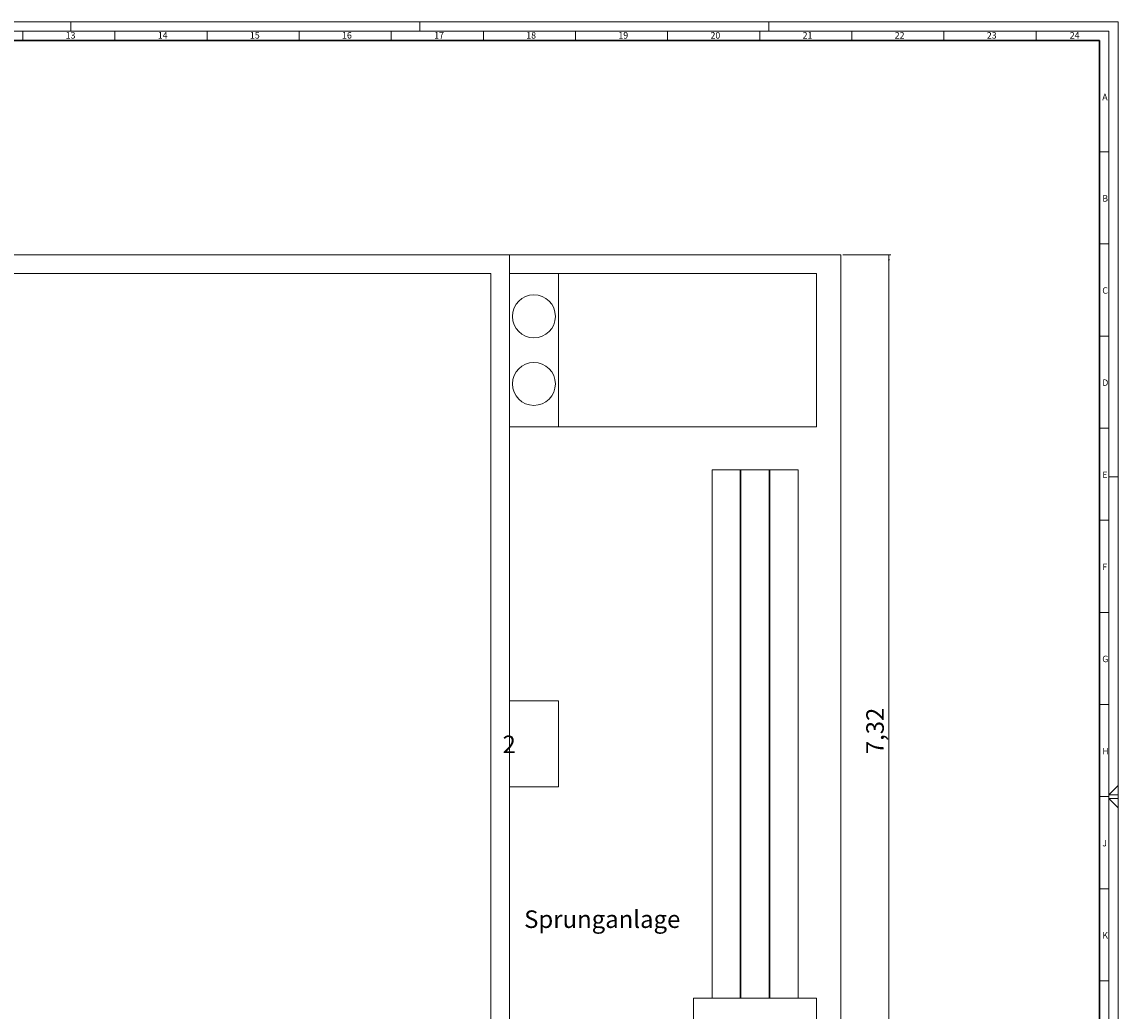
# Model space of a CAD drawing. Units: millimetres. Extents: x 0 to 1.19, y 0 to 0.84.
# Drawn here: x 0.59 to 1.19, y 0.3 to 0.84 of the extents above; entities that cross this region are included whole.
import ezdxf

# ---------------------------------------------------------------- set-up
doc = ezdxf.new("R2010")
doc.units = ezdxf.units.MM
doc.styles.add('SLDTEXTSTYLE0', font='ARIAL.TTF', dxfattribs={"width": 0.948})
doc.dimstyles.new('SLDDIMSTYLE0', dxfattribs={"dimtxt": 0.009246, "dimasz": 0.003, "dimexe": 0, "dimexo": 0.0625, "dimgap": 0.002311, "dimtad": 1, "dimlfac": 150, "dimrnd": 1e-09, "dimzin": 12, "dimdsep": 46, "dimtxsty": 'SLDTEXTSTYLE0', "dimsah": 1, "dimcen": 0.09, "dimadec": 0, "dimazin": 3, "dimtfac": 1, "dimtdec": 1, "dimtofl": 0, "dimtmove": 0, "dimatfit": 3, "dimfxl": 1, "dimfrac": 2, "dimtolj": 1, "dimtzin": 12, "dimarcsym": 0})

# ---------------------------------------------------------------- blocks, each defined once
blk = doc.blocks.new('_D_3')
at = {"color": 7, "linetype": 'Continuous', "lineweight": 0}
for p, q in [((1.03959, 0.71452), (1.06559, 0.71452)), ((1.06459, 0.19719), (1.06459, 0.71452)), ((1.03959, 0.19719), (1.06559, 0.19719))]:
    blk.add_line(p, q, dxfattribs=at)
for points in [[(1.06459, 0.71452), (1.06414, 0.71152), (1.06504, 0.71152)], [(1.06459, 0.19719), (1.06504, 0.20019), (1.06414, 0.20019)]]:
    blk.add_solid(points, dxfattribs=at)
at = {"color": 7, "linetype": 'Continuous', "lineweight": 0, "insert": (1.05232, 0.44351, -0.00232), "char_height": 0.009525, "attachment_point": 1, "rotation": 90, "style": 'SLDTEXTSTYLE0'}
blk.add_mtext('7,32', dxfattribs=at)

msp = doc.modelspace()

# ---------------------------------------------------------------- linework, layer by layer
at = {"color": 7, "linetype": 'Continuous', "lineweight": 0}
for p, q in [((0, 0.841), (1.189, 0.841)), ((0.6205, 0.836), (0.6205, 0.841)), ((0.81, 0.836), (0.81, 0.841)), ((0.9995, 0.836), (0.9995, 0.841)), ((1.189, 0), (1.189, 0.841)), ((0.005, 0.836), (1.184, 0.836)), ((0.5945, 0.836), (0.5945, 0.831)), ((0.6445, 0.836), (0.6445, 0.831)), ((0.6945, 0.836), (0.6945, 0.831)), ((0.7445, 0.836), (0.7445, 0.831)), ((0.7945, 0.836), (0.7945, 0.831)), ((0.8445, 0.836), (0.8445, 0.831)), ((0.8945, 0.836), (0.8945, 0.831)), ((0.9445, 0.836), (0.9445, 0.831)), ((0.9945, 0.836), (0.9945, 0.831)), ((1.0445, 0.836), (1.0445, 0.831)), ((1.0945, 0.836), (1.0945, 0.831)), ((1.1445, 0.836), (1.1445, 0.831)), ((1.184, 0.005), (1.184, 0.836)), ((1.179, 0.7705), (1.184, 0.7705)), ((1.179, 0.7205), (1.184, 0.7205)), ((1.179, 0.6705), (1.184, 0.6705)), ((1.179, 0.6205), (1.184, 0.6205)), ((1.184, 0.594), (1.189, 0.594)), ((1.179, 0.5705), (1.184, 0.5705)), ((1.179, 0.5205), (1.184, 0.5205)), ((1.179, 0.4705), (1.184, 0.4705)), ((1.189, 0.4265), (1.184, 0.4215)), ((1.179, 0.4205), (1.184, 0.4205)), ((1.184, 0.4215), (1.189, 0.4215)), ((1.184, 0.4195), (1.189, 0.4195)), ((1.184, 0.4195), (1.189, 0.4145)), ((1.179, 0.3705), (1.184, 0.3705)), ((1.179, 0.3205), (1.184, 0.3205))]:
    msp.add_line(p, q, dxfattribs=at)
at = {"color": 7, "linetype": 'Continuous', "lineweight": 30}
for p in [(0.01, 0.831), (1.179, 0.111872)]:
    msp.add_line(p, (1.179, 0.831), dxfattribs=at)
at = {"color": 7, "linetype": 'Continuous', "lineweight": 15}
for p, q in [((0.858594, 0.714522), (0.131927, 0.714522)), ((1.038594, 0.714522), (0.131927, 0.714522)), ((1.038594, 0.714522), (0.858594, 0.714522)), ((0.858594, 0.714522), (0.858594, 0.704522)), ((0.858594, 0.472522), (0.858594, 0.714522)), ((1.038594, 0.247855), (1.038594, 0.714522)), ((1.038594, 0.197189), (1.038594, 0.714522)), ((0.848594, 0.704522), (0.141927, 0.704522)), ((0.848594, 0.254522), (0.848594, 0.704522)), ((1.025261, 0.704522), (0.858594, 0.704522)), ((0.885261, 0.704522), (0.858594, 0.704522)), ((0.858594, 0.704522), (0.858594, 0.621189)), ((1.025261, 0.704522), (0.885261, 0.704522)), ((0.885261, 0.621189), (0.885261, 0.704522)), ((1.025261, 0.621189), (1.025261, 0.704522)), ((0.858594, 0.621189), (0.858594, 0.472522)), ((0.858594, 0.621189), (1.025261, 0.621189)), ((0.858594, 0.621189), (0.885261, 0.621189)), ((0.885261, 0.621189), (1.025261, 0.621189)), ((1.015261, 0.597855), (0.968594, 0.597855)), ((0.983894, 0.597855), (0.968594, 0.597855)), ((0.968594, 0.597855), (0.968594, 0.311189)), ((0.983894, 0.597855), (0.983894, 0.311189)), ((0.984294, 0.597855), (0.983894, 0.597855)), ((0.999594, 0.597855), (0.984294, 0.597855)), ((0.984294, 0.311189), (0.984294, 0.597855)), ((0.999594, 0.597855), (0.999594, 0.311189)), ((0.999994, 0.597855), (0.999594, 0.597855)), ((0.999994, 0.311189), (0.999994, 0.597855)), ((1.015261, 0.597855), (0.999994, 0.597855)), ((1.015261, 0.311189), (1.015261, 0.597855)), ((0.885261, 0.472522), (0.858594, 0.472522)), ((0.858594, 0.425855), (0.858594, 0.472522)), ((0.885261, 0.425855), (0.885261, 0.472522)), ((0.858594, 0.425855), (0.858594, 0.247855)), ((0.858594, 0.425855), (0.885261, 0.425855)), ((0.958594, 0.311189), (0.968594, 0.311189)), ((1.025261, 0.311189), (0.958594, 0.311189)), ((0.958594, 0.254522), (0.958594, 0.311189)), ((0.968594, 0.311189), (0.983894, 0.311189)), ((0.983894, 0.311189), (0.984294, 0.311189)), ((0.984294, 0.311189), (0.999594, 0.311189)), ((0.999594, 0.311189), (0.999994, 0.311189)), ((0.999994, 0.311189), (1.015261, 0.311189)), ((1.015261, 0.311189), (1.025261, 0.311189)), ((1.025261, 0.311189), (1.025261, 0.254522))]:
    msp.add_line(p, q, dxfattribs=at)
for centre in [(0.871927, 0.681189), (0.871927, 0.681189), (0.871927, 0.644522), (0.871927, 0.644522)]:
    msp.add_circle(centre, 0.011667, dxfattribs=at)

# ---------------------------------------------------------------- texts
at = {"color": 7, "linetype": 'Continuous', "lineweight": 0, "attachment_point": 1, "style": 'SLDTEXTSTYLE0'}
for s, insert, char_height in [('13', (0.617769, 0.835463), 0.0035), ('14', (0.667769, 0.835463), 0.0035), ('15', (0.717769, 0.835463), 0.0035), ('16', (0.767769, 0.835463), 0.0035), ('17', (0.817769, 0.835463), 0.0035), ('18', (0.867769, 0.835463), 0.0035), ('19', (0.917769, 0.835463), 0.0035), ('20', (0.967769, 0.835463), 0.0035), ('21', (1.017769, 0.835463), 0.0035), ('22', (1.067769, 0.835463), 0.0035), ('23', (1.117769, 0.835463), 0.0035), ('24', (1.162769, 0.835463), 0.0035), ('A', (1.180425, 0.801968), 0.0035), ('B', (1.180425, 0.746968), 0.0035), ('C', (1.180425, 0.696968), 0.0035), ('D', (1.180425, 0.646968), 0.0035), ('E', (1.180425, 0.596968), 0.0035), ('F', (1.180425, 0.546968), 0.0035), ('G', (1.180425, 0.496968), 0.0035), ('2', (0.854887, 0.453645), 0.009525), ('H', (1.180425, 0.446968), 0.0035), ('J', (1.180425, 0.396968), 0.0035), ('Sprunganlage', (0.866617, 0.358734), 0.009525), ('K', (1.180425, 0.346968), 0.0035)]:
    msp.add_mtext(s, dxfattribs=dict(at, insert=insert, char_height=char_height))

# ---------------------------------------------------------------- dimensions: what is measured, and where the dimension line sits
at = {"color": 7, "linetype": 'Continuous', "lineweight": 0}
dim = msp.add_linear_dim(base=(1.064594, 0.714522), p1=(1.038594, 0.197189), p2=(1.038594, 0.714522), angle=90, text='7,32', dimstyle='SLDDIMSTYLE0', dxfattribs=at)
dim.commit()
dim.dimension.update_dxf_attribs({"geometry": '_D_3', "text_midpoint": (1.064594, 0.455855), "dimtype": 160})

doc.saveas('drawing.dxf')
